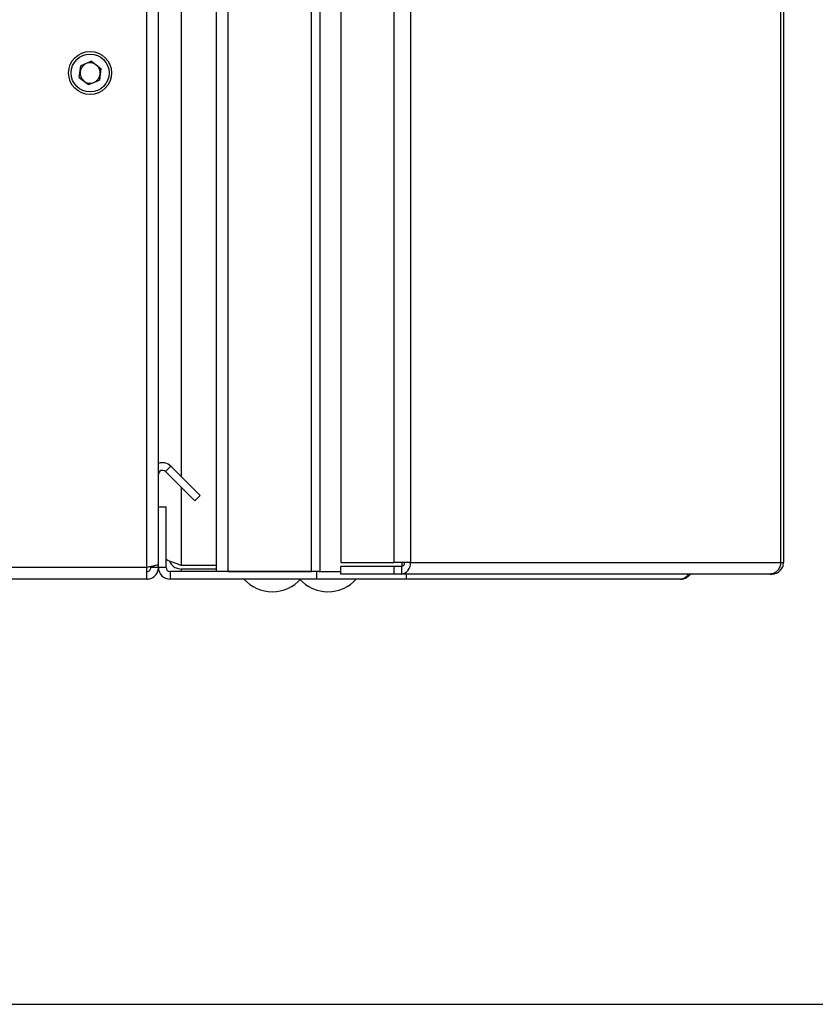
# Model space of a CAD drawing. Units: millimetres. Extents: x 0 to 4200, y 0 to 2970.
# Drawn here: x 2339 to 2496, y 1574 to 1769 of the extents above; entities that cross this region are included whole.
import ezdxf

# ---------------------------------------------------------------- set-up
doc = ezdxf.new("R2010")
doc.units = ezdxf.units.MM
doc.linetypes.add('SLD-Durchgehend', pattern=[0])
doc.layers.add('SLD-0', color=7, linetype='SLD-Durchgehend', lineweight=30)
doc.styles.add('SLDTEXTSTYLE1', font='TXT', dxfattribs={"width": 0.605})
doc.dimstyles.new('SLDDIMSTYLE1', dxfattribs={"dimtxt": 35, "dimasz": 25, "dimexe": 0, "dimexo": 0.0625, "dimgap": 8.75, "dimtad": 1, "dimdec": 1, "dimrnd": 1e-09, "dimzin": 12, "dimdsep": 46, "dimtxsty": 'SLDTEXTSTYLE1', "dimsah": 1, "dimcen": 0.09, "dimadec": 0, "dimazin": 3, "dimtfac": 1, "dimtdec": 1, "dimtofl": 0, "dimtmove": 0, "dimatfit": 3, "dimfxl": 1, "dimfrac": 2, "dimtolj": 1, "dimtzin": 12, "dimarcsym": 0})

# ---------------------------------------------------------------- blocks, each defined once
blk = doc.blocks.new('_D_1')
at = {"ltscale": 10}
for p, q in [((2304.9, 2468.28), (2714.67, 2468.28)), ((2704.67, 2468.28), (2704.67, 1574.28)), ((2231.85, 1574.28), (2714.67, 1574.28))]:
    blk.add_line(p, q, dxfattribs=at)
for points in [[(2704.67, 2468.28), (2700.67, 2443.28), (2708.67, 2443.28)], [(2704.67, 1574.28), (2708.67, 1599.28), (2700.67, 1599.28)]]:
    blk.add_solid(points, dxfattribs=at)
at = {"ltscale": 10, "insert": (2659.55, 1981.18), "char_height": 35, "attachment_point": 1, "rotation": 90, "style": 'SLDTEXTSTYLE1'}
blk.add_mtext('894', dxfattribs=at)

msp = doc.modelspace()

# ---------------------------------------------------------------- linework, layer by layer
at = {"layer": 'SLD-0', "ltscale": 10}
for p, q in [((2377.85, 1659.78), (2377.85, 2456.78)), ((2380.15, 1659.78), (2380.15, 2456.78)), ((2396.56, 1659.78), (2396.56, 2456.78)), ((2398.32, 1659.78), (2398.32, 2456.78)), ((2402.39, 2454.98), (2402.39, 1661.58)), ((2412.89, 2454.98), (2412.89, 1661.58)), ((2416.13, 2454.98), (2416.13, 1661.58)), ((2489.32, 1661.58), (2489.32, 2454.98)), ((2489.85, 2454.98), (2489.85, 1661.58)), ((2370.85, 2438.03), (2370.85, 1678.54)), ((2364.05, 1660.58), (2364.05, 1773.28)), ((2366.35, 1672.58), (2366.35, 1773.28)), ((2353.16, 1760.59), (2351.01, 1759.7)), ((2353.16, 1760.59), (2355, 1759.17)), ((2350.71, 1757.4), (2351.01, 1759.7)), ((2355, 1759.17), (2354.69, 1756.87)), ((2350.71, 1757.4), (2352.55, 1755.98)), ((2352.55, 1755.98), (2354.69, 1756.87)), ((2367.72, 1679.55), (2368.78, 1680.61)), ((2367.72, 1679.55), (2373.52, 1673.75)), ((2368.78, 1680.61), (2374.58, 1674.81)), ((2370.85, 1676.42), (2370.85, 1660.99)), ((2374.58, 1674.81), (2373.52, 1673.75)), ((2366.35, 1660.58), (2366.35, 1672.58)), ((2366.35, 1672.58), (2367.85, 1672.58)), ((2367.85, 1660.58), (2367.85, 1672.58)), ((2402.39, 1661.58), (2412.89, 1661.58)), ((2416.13, 1661.58), (2412.89, 1661.58)), ((2414.47, 1661.58), (2414.47, 1660.8)), ((2416.13, 1661.58), (2489.32, 1661.58)), ((2489.32, 1661.58), (2489.85, 1661.58)), ((2364.05, 1660.58), (2289.85, 1660.58)), ((2364.05, 1658.28), (2364.05, 1660.58)), ((2364.85, 1660.58), (2364.85, 1660.75)), ((2366.35, 1660.58), (2364.85, 1660.58)), ((2367.85, 1660.58), (2366.35, 1660.58)), ((2368.65, 1659.78), (2368.65, 1658.28)), ((2397.59, 1659.78), (2368.65, 1659.78)), ((2377.85, 1660.99), (2370.85, 1660.99)), ((2370.85, 1660.28), (2370.85, 1659.78)), ((2377.85, 1660.28), (2370.85, 1660.28)), ((2380.15, 1659.78), (2396.56, 1659.78)), ((2397.59, 1659.78), (2397.59, 1658.28)), ((2398.06, 1659.78), (2397.59, 1659.78)), ((2398.06, 1659.78), (2398.32, 1659.78)), ((2398.32, 1659.78), (2402.39, 1659.78)), ((2402.39, 1659.28), (2402.39, 1660.78)), ((2412.89, 1660.78), (2402.39, 1660.78)), ((2412.89, 1660.78), (2412.89, 1659.28)), ((2414.36, 1660.78), (2412.89, 1660.78)), ((2414.36, 1660.78), (2414.36, 1659.28)), ((2364.05, 1658.28), (2289.85, 1658.28)), ((2397.59, 1658.28), (2368.65, 1658.28)), ((2415.32, 1658.28), (2397.59, 1658.28)), ((2412.89, 1659.28), (2402.39, 1659.28)), ((2414.36, 1659.28), (2412.89, 1659.28)), ((2487.21, 1659.28), (2414.36, 1659.28)), ((2415.32, 1659.28), (2415.32, 1658.28)), ((2469.55, 1658.28), (2415.32, 1658.28)), ((2487.21, 1659.28), (2487.55, 1659.28))]:
    msp.add_line(p, q, dxfattribs=at)
at = {"layer": 'SLD-0', "ltscale": 100}
for radius in [4.25, 3.75]:
    msp.add_circle((2352.85, 1758.28), radius, dxfattribs=at)
for centre, radius, start, end in [((2352.85, 1758.28), 2.01, 172.4483, 232.4483), ((2352.85, 1758.28), 2.01, 112.4483, 172.4483), ((2352.85, 1758.28), 2.01, 52.4483, 112.4483), ((2352.85, 1758.28), 2.01, 352.4483, 52.4483), ((2352.85, 1758.28), 2.01, 232.4483, 292.4483), ((2352.85, 1758.28), 2.01, 292.4483, 352.4483), ((2367.15, 1678.98), 2.3, 45, 110.3544), ((2367.15, 1678.98), 0.8, 45, 180), ((2414.05, 1661.35), 2.09, 278.5517, 6.5409), ((2414.26, 1661.5), 0.725, 278.5517, 6.5409), ((2368.65, 1660.58), 2.3, 180, 270), ((2368.65, 1660.58), 0.8, 180, 270), ((2388.85, 1663.31), 7.52, 221.8853, 318.1147), ((2399.85, 1663.31), 7.52, 221.8853, 318.1147)]:
    msp.add_arc(centre, radius, start, end, dxfattribs=at)
at = {"layer": 'SLD-0', "ltscale": 10}
for points, knots in [([(2366.35, 1661.29), (2366.33, 1661.24), (2366.28, 1661.14), (2365.89, 1660.99), (2365.29, 1660.83), (2364.64, 1660.7), (2364.22, 1660.62), (2364.05, 1660.58)], [0, 0, 0, 0, 0.209052, 0.427821, 0.646592, 0.865364, 1, 1, 1, 1]), ([(2370.85, 1660.99), (2370.33, 1661.18), (2369.27, 1661.56), (2368.22, 1661.95), (2367.87, 1662.15), (2367.85, 1662.16)], [0, 0, 0, 0, 0.488548, 0.977227, 1, 1, 1, 1]), ([(2368.55, 1661.85), (2368.69, 1661.58), (2368.98, 1661.01), (2369.82, 1660.41), (2370.5, 1660.33), (2370.85, 1660.28)], [0, 0, 0, 0, 0.307339, 0.644965, 1, 1, 1, 1]), ([(2364.05, 1658.28), (2364.31, 1658.31), (2364.82, 1658.36), (2365.51, 1658.75), (2366.04, 1659.35), (2366.32, 1660), (2366.34, 1660.42), (2366.35, 1660.58)], [0, 0, 0, 0, 0.209052, 0.427821, 0.6465923, 0.8653635, 1, 1, 1, 1]), ([(2364.05, 1659.78), (2364.17, 1659.8), (2364.4, 1659.83), (2364.66, 1660.04), (2364.82, 1660.29), (2364.84, 1660.49), (2364.85, 1660.58)], [0, 0, 0, 0, 0.284155, 0.530993, 0.777748, 1, 1, 1, 1]), ([(2470.99, 1659.28), (2470.99, 1659.28), (2470.94, 1659.13), (2470.72, 1658.8), (2470.26, 1658.38), (2469.79, 1658.31), (2469.55, 1658.28)], [0, 0, 0, 0, 0.014229, 0.219718, 0.616733, 1, 1, 1, 1]), ([(2469.55, 1658.28), (2469.81, 1658.31), (2470.32, 1658.36), (2470.99, 1658.73), (2471.29, 1659.1), (2471.44, 1659.28)], [0, 0, 0, 0, 0.346645, 0.687421, 1, 1, 1, 1])]:
    msp.add_open_spline(points, degree=3, knots=knots, dxfattribs=at)
for points in [[(2489.32, 1661.58), (2489.26, 1661.28), (2489.15, 1660.68), (2488.66, 1659.92), (2487.99, 1659.39), (2487.47, 1659.32), (2487.21, 1659.28)], [(2487.55, 1659.28), (2487.85, 1659.32), (2488.46, 1659.39), (2489.22, 1659.92), (2489.75, 1660.68), (2489.82, 1661.28), (2489.85, 1661.58)]]:
    msp.add_open_spline(points, degree=3, dxfattribs=at)

# ---------------------------------------------------------------- dimensions: what is measured, and where the dimension line sits
at = {"ltscale": 10}
dim = msp.add_linear_dim(base=(2704.67, 1574.28), p1=(2294.9, 2468.28), p2=(2221.85, 1574.28), angle=90, dimstyle='SLDDIMSTYLE1', dxfattribs=at)
dim.commit()
dim.dimension.update_dxf_attribs({"geometry": '_D_1', "text_midpoint": (2704.67, 2021.28), "dimtype": 160})

doc.saveas('drawing.dxf')
